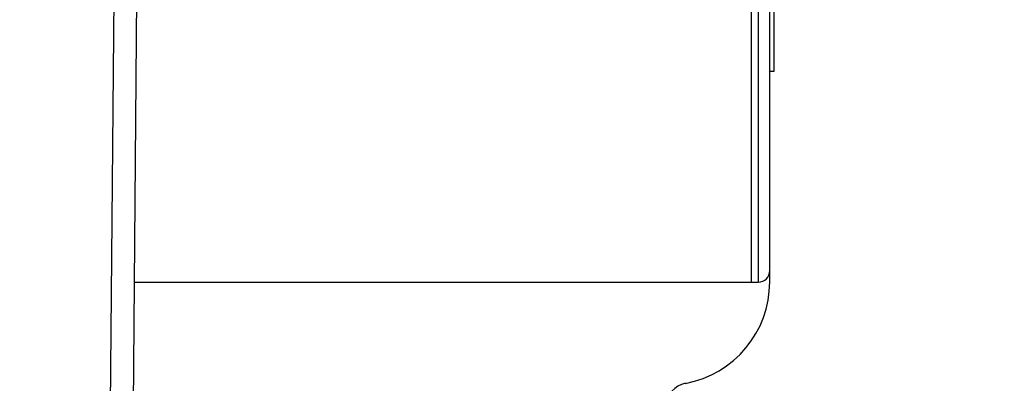
# Model space of a CAD drawing. Units: millimetres. Extents: x 4 to 416, y 4 to 293.
# Drawn here: x 104 to 106, y 202 to 202 of the extents above; entities that cross this region are included whole.
import ezdxf

# ---------------------------------------------------------------- set-up
doc = ezdxf.new("R2010")
doc.units = ezdxf.units.MM
doc.layers.add('FORMAT', color=7, linetype='Continuous')
doc.styles.add('SLDTEXTSTYLE0', font='TXT', dxfattribs={"width": 0.75})
doc.dimstyles.new('SLDDIMSTYLE0', dxfattribs={"dimtxt": 3.5, "dimasz": 3.556, "dimexe": 0, "dimexo": 0.0625, "dimgap": 0.875, "dimtad": 1, "dimdec": 0, "dimlfac": 21, "dimrnd": 1e-09, "dimzin": 12, "dimdsep": 46, "dimtxsty": 'SLDTEXTSTYLE0', "dimsah": 1, "dimcen": 0.09, "dimadec": 0, "dimazin": 3, "dimtfac": 1, "dimtdec": 0, "dimtofl": 0, "dimtmove": 0, "dimatfit": 3, "dimfxl": 0, "dimfrac": 2, "dimtolj": 1, "dimtzin": 12, "dimarcsym": 0})

# ---------------------------------------------------------------- blocks, each defined once
blk = doc.blocks.new('_D_2')
at = {"layer": 'FORMAT', "color": 7}
for p, q in [((74.04, 206.8695), (74.04, 161.7057)), ((133.5638, 206.8695), (133.5638, 161.7057)), ((133.5638, 162.7057), (74.04, 162.7057))]:
    blk.add_line(p, q, dxfattribs=at)
for points in [[(74.04, 162.7057), (77.596, 162.3247), (77.596, 163.0867)], [(133.5638, 162.7057), (130.0078, 163.0867), (130.0078, 162.3247)]]:
    blk.add_solid(points, dxfattribs=at)
at = {"layer": 'FORMAT', "color": 7, "insert": (97.8656, 167.2175), "char_height": 3.5, "attachment_point": 1, "style": 'SLDTEXTSTYLE0'}
blk.add_mtext('1250', dxfattribs=at)

msp = doc.modelspace()

# ---------------------------------------------------------------- linework, layer by layer
at = {"color": 7, "linetype": 'Continuous', "lineweight": 25}
for p, q in [((105.7067, 203.8858), (105.7067, 201.729)), ((105.7305, 201.7529), (105.7305, 203.8944)), ((105.6925, 201.729), (105.6925, 203.8719)), ((104.3683, 202.5808), (104.3564, 201.1938)), ((104.4046, 201.1597), (104.4166, 202.5747)), ((105.74, 202.168), (105.74, 202.3354)), ((105.7305, 202.168), (105.74, 202.168)), ((105.6925, 201.729), (105.7067, 201.729))]:
    msp.add_line(p, q, dxfattribs=at)
at = {"color": 8, "linetype": 'Continuous', "lineweight": 25}
msp.add_line((104.4094, 201.729), (105.6925, 201.729), dxfattribs=at)
at = {"color": 7, "linetype": 'Continuous', "lineweight": 18}
msp.add_circle((94.2781, 214.1076), 39.9524, dxfattribs=at)
at = {"color": 7, "linetype": 'Continuous', "lineweight": 25}
for centre, radius, start, end in [((105.7067, 201.7529), 0.0238, 270, 0), ((105.5162, 201.729), 0.2143, 280.4757, 0.0186), ((105.5638, 201.4715), 0.0476, 100.4757, 180)]:
    msp.add_arc(centre, radius, start, end, dxfattribs=at)
msp.add_open_spline([(105.7305, 201.729), (105.7305, 201.7358), (105.7305, 201.748), (105.7305, 201.7514), (105.7305, 201.7529)], degree=3, knots=[0, 0, 0, 0, 0.56032, 1, 1, 1, 1], dxfattribs=at)

# ---------------------------------------------------------------- dimensions: what is measured, and where the dimension line sits
at = {"layer": 'FORMAT', "color": 7}
dim = msp.add_linear_dim(base=(74.04, 162.7057), p1=(133.5638, 207.8695), p2=(74.04, 207.8695), dimstyle='SLDDIMSTYLE0', dxfattribs=at)
dim.commit()
dim.dimension.update_dxf_attribs({"geometry": '_D_2', "text_midpoint": (103.0378, 162.7057), "dimtype": 160})

doc.saveas('drawing.dxf')
